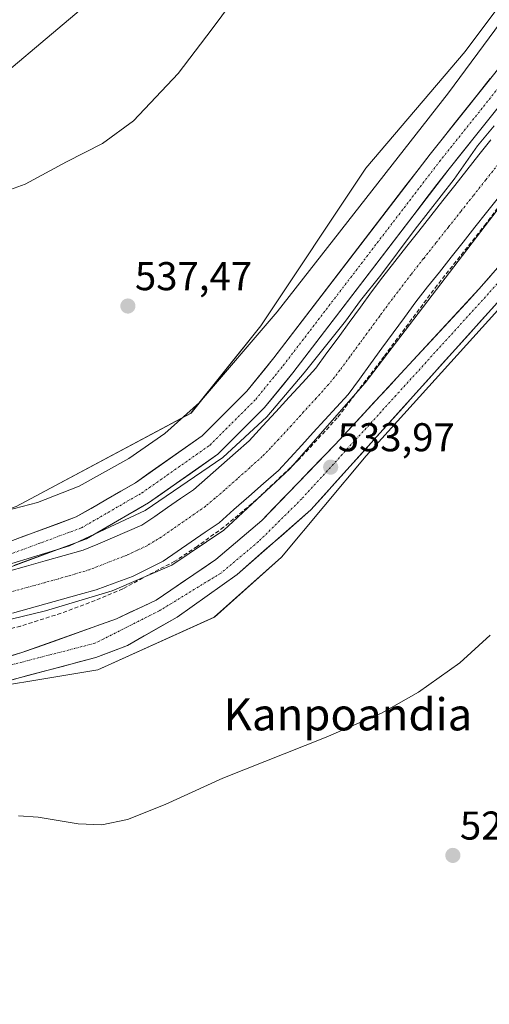
# Model space of a CAD drawing. Units: metres. Extents: x 631194 to 634648, y 4736620 to 4738999.
# Drawn here: x 632555 to 632672, y 4738583 to 4738828 of the extents above; entities that cross this region are included whole.
import ezdxf
from ezdxf.enums import TextEntityAlignment as Align

# ---------------------------------------------------------------- set-up
doc = ezdxf.new("R2010")
doc.units = ezdxf.units.M
doc.header["$MEASUREMENT"] = 0
doc.linetypes.add('TRAZO_Y_PUNTO', pattern=[1, 0.5, -0.25, 0, -0.25])
doc.linetypes.add('TRAZOSX2', pattern=[1.5, 1, -0.5])
for name, color, linetype, lineweight in [('Carretera de calzada única', 19, 'Continuous', 13), ('Carretera de calzada única Cxs', 19, 'Continuous', 13), ('Carretera de calzada única eje', 19, 'TRAZO_Y_PUNTO', 0), ('Carátula', 7, 'Continuous', 5), ('Corriente artificial Cxs', 5, 'Continuous', 13), ('Corriente artificial eje', 142, 'TRAZO_Y_PUNTO', 0), ('Corriente artificial superficial', 5, 'Continuous', 13), ('Cultivos herbáceos CxS', 92, 'Continuous', 0), ('Curva de nivel normal', 36, 'Continuous', 0), ('Pista', 135, 'Continuous', 13), ('Pista Cxs', 135, 'Continuous', 0), ('Pista eje', 135, 'TRAZO_Y_PUNTO', 0), ('Punto de cota en terreno', 7, 'Continuous', 0), ('Rótulo de punto de cota en terreno', 19, 'Continuous', 0), ('Senda', 19, 'TRAZOSX2', 0), ('Suelo desnudo CxS', 43, 'Continuous', 0), ('Tendido', 6, 'Continuous', 0), ('Texto cartográfico', 19, 'Continuous', 0)]:
    doc.layers.add(name, color=color, linetype=linetype, lineweight=lineweight)
doc.styles.add('Arial', font='txt', dxfattribs={"height": 0.2})

# ---------------------------------------------------------------- blocks, each defined once
blk = doc.blocks.new('*U156')
at = {"layer": 'Cultivos herbáceos CxS', "color": 92, "linetype": 'Continuous', "lineweight": 0}
blk.add_polyline3d([(632683.0561, 4738843.1887, 535.9447), (632666.1935, 4738820.5303, 534.242), (632641.5051, 4738791.4689, 535.2572), (632615.3641, 4738752.2357, 533.8443), (632597.9375, 4738730.4399, 533.2611), (632554.3707, 4738707.1905, 533.5792), (632525.3261, 4738697.0201, 533.519), (632505.6895, 4738689.9465, 534.4887), (632505.6895, 4738689.9465, 534.4887), (632504.0435, 4738702.2087, 535.8459), (632503.2771, 4738707.9313, 536.2782), (632498.7111, 4738747.4977, 538.2888), (632485.8681, 4738863.0913, 546.1717)], dxfattribs=at)
blk = doc.blocks.new('*U159')
at = {"layer": 'Cultivos herbáceos CxS', "color": 92, "linetype": 'Continuous', "lineweight": 0}
blk.add_polyline3d([(632552.1939, 4738529.0755, 523.2929), (632534.5941, 4738589.5801, 526.9678), (632534.5947, 4738618.1819, 528.7971), (632537.8959, 4738651.1841, 531.2129), (632536.6985, 4738660.1671, 532.465), (632574.7009, 4738666.5037, 532.4172), (632603.7453, 4738679.5809, 532.4418), (632620.4949, 4738694.5887, 532.7286), (632641.5657, 4738719.8231, 533.2144), (632693.1005, 4738776.8489, 533.0765)], dxfattribs=at)
blk = doc.blocks.new('*U197')
at = {"layer": 'Curva de nivel normal', "color": 36, "linetype": 'Continuous', "lineweight": 0}
blk.add_polyline3d([(632552.0901, 4738706.2001, 535), (632559.7501, 4738708.2101, 535), (632570.0901, 4738712.2501, 535), (632582.4201, 4738719.1301, 535), (632591.4201, 4738725.4101, 535), (632600.0901, 4738733.1101, 535), (632619.4201, 4738755.6701, 535), (632662.0501, 4738810.2401, 535), (632674.9801, 4738827.7701, 535)], dxfattribs=at)
blk = doc.blocks.new('*U202')
at = {"layer": 'Curva de nivel normal', "color": 36, "linetype": 'Continuous', "lineweight": 0}
blk.add_polyline3d([(632550.1301, 4738785.2201, 540), (632556.6501, 4738787.5401, 540), (632566.9201, 4738793.0301, 540), (632575.9201, 4738797.6401, 540), (632583.6101, 4738803.2801, 540), (632594.7201, 4738815.0601, 540), (632603.2501, 4738826.2001, 540), (632607.9901, 4738832.7201, 540)], dxfattribs=at)
blk = doc.blocks.new('5PATER')
at = {"layer": 'Carátula', "linetype": 'Continuous', "lineweight": 5}
h = blk.add_hatch(color=250, dxfattribs=at)
edge = h.paths.add_edge_path()
edge.add_ellipse((0, 0.01), major_axis=(-1.33, -1.34), ratio=0.999422, start_angle=0, end_angle=360)

msp = doc.modelspace()

# ---------------------------------------------------------------- linework, layer by layer
at = {"layer": 'Carretera de calzada única', "color": 19, "linetype": 'Continuous', "lineweight": 13}
for points in [[(632886.41, 4738908.76), (632862.57, 4738910.15), (632848.25, 4738905.14), (632820.62, 4738889.59), (632810.26, 4738880.44), (632800.58, 4738870.43), (632755.48, 4738834.48), (632739.25, 4738823.09), (632720.87, 4738806.59), (632707.17, 4738792.97), (632699.73, 4738786.34), (632627.8, 4738706.36), (632609.44, 4738690.24), (632594.48, 4738679.59), (632582.12, 4738672.58), (632574.28, 4738669.55), (632549.19, 4738662.9), (632529.83, 4738656.19), (632520.76, 4738652.05), (632513.47, 4738647.16)], [(632510.8, 4738657.49), (632555.8, 4738670.76), (632579.37, 4738679.17), (632589.23, 4738683.84), (632604.12, 4738693.97), (632615.55, 4738703.66), (632633.8, 4738722.61), (632669.66, 4738761.33), (632701.12, 4738797.3), (632716.28, 4738812.15), (632731.28, 4738825.68), (632745.42, 4738836.63), (632767.69, 4738853.73), (632772.87, 4738857.51), (632800.94, 4738882), (632813.37, 4738893.92), (632815.58, 4738895.99)]]:
    msp.add_lwpolyline(points, dxfattribs=at)
at = {"layer": 'Carretera de calzada única Cxs', "color": 19, "linetype": 'Continuous', "lineweight": 13}
for points in [[(632551.3, 4738669.43, 533.22), (632555.8, 4738670.76, 533.23), (632559.73, 4738672.16, 533.26), (632563.66, 4738673.56, 533.36), (632567.59, 4738674.97, 533.44), (632571.51, 4738676.37, 533.44), (632575.44, 4738677.77, 533.5), (632579.37, 4738679.17, 533.56), (632582.66, 4738680.73, 533.55), (632585.94, 4738682.28, 533.59), (632589.23, 4738683.84, 533.62), (632592.95, 4738686.37, 533.58), (632596.68, 4738688.91, 533.67), (632600.4, 4738691.44, 533.64), (632604.12, 4738693.97, 533.68), (632607.93, 4738697.2, 533.65), (632611.74, 4738700.43, 533.69), (632615.55, 4738703.66, 533.75), (632618.59, 4738706.82, 533.76), (632621.63, 4738709.98, 533.79), (632624.68, 4738713.14, 533.81), (632627.72, 4738716.29, 533.79), (632630.76, 4738719.45, 533.75), (632633.8, 4738722.61, 533.82), (632637.06, 4738726.13, 533.83), (632640.32, 4738729.65, 533.88), (632643.58, 4738733.17, 533.89), (632646.84, 4738736.69, 533.83), (632650.1, 4738740.21, 533.92), (632653.36, 4738743.73, 534), (632656.62, 4738747.25, 534.09), (632659.88, 4738750.77, 534.03), (632663.14, 4738754.29, 534.07), (632666.4, 4738757.81, 534.14), (632669.66, 4738761.33, 534.09), (632672.81, 4738764.93, 534.14)], [(632673.57, 4738757.26, 533.76), (632670.3, 4738753.62, 533.8), (632667.03, 4738749.99, 533.71), (632663.77, 4738746.35, 533.73), (632660.5, 4738742.71, 533.79), (632657.23, 4738739.08, 533.79), (632653.96, 4738735.44, 533.71), (632650.69, 4738731.81, 533.68), (632647.42, 4738728.17, 533.7), (632644.15, 4738724.54, 533.69), (632640.88, 4738720.9, 533.67), (632637.61, 4738717.27, 533.67), (632634.34, 4738713.63, 533.59), (632631.07, 4738710, 533.56), (632627.8, 4738706.36, 533.59), (632624.13, 4738703.14, 533.63), (632620.46, 4738699.91, 533.62), (632616.78, 4738696.69, 533.62), (632613.11, 4738693.46, 533.59), (632609.44, 4738690.24, 533.41), (632605.7, 4738687.58, 533.42), (632601.96, 4738684.92, 533.38), (632598.22, 4738682.25, 533.39), (632594.48, 4738679.59, 533.29), (632590.36, 4738677.25, 533.33), (632586.24, 4738674.92, 533.2), (632582.12, 4738672.58, 533.24), (632578.2, 4738671.07, 533.17), (632574.28, 4738669.55, 533.05), (632570.1, 4738668.44, 533.1), (632565.92, 4738667.33, 533.13), (632561.74, 4738666.23, 532.96), (632557.55, 4738665.12, 532.81), (632553.37, 4738664.01, 532.8)]]:
    msp.add_polyline3d(points, dxfattribs=at)
at = {"layer": 'Carretera de calzada única eje', "color": 19, "linetype": 'TRAZO_Y_PUNTO', "lineweight": 0}
msp.add_lwpolyline([(632819.69, 4738893.21), (632817.58, 4738891.59), (632801.48, 4738877.67), (632784.55, 4738862.58), (632763.76, 4738845.26), (632719.87, 4738811.15), (632702.89, 4738794.71), (632678.64, 4738767.56), (632648.96, 4738734.83), (632625.51, 4738709.08), (632614.73, 4738698.42), (632605.41, 4738690.6), (632589.96, 4738681.14), (632573.96, 4738673.09), (632552.85, 4738667.64), (632528.85, 4738659.27), (632514.92, 4738653.84), (632509.58, 4738652.11)], dxfattribs=at)
at = {"layer": 'Corriente artificial Cxs', "color": 5, "linetype": 'Continuous', "lineweight": 13}
for points in [[(632552.22, 4738690.99, 531.45), (632556.94, 4738692.31, 532.09), (632561.66, 4738693.63, 530.26), (632566.38, 4738694.94, 530.6), (632571.1, 4738696.26, 531.68), (632574.75, 4738697.83, 531.1), (632578.39, 4738699.39, 530.48), (632582.04, 4738700.96, 530.78), (632585.68, 4738702.52, 529.88), (632588.9, 4738704.73, 530.19), (632592.12, 4738706.94, 530.54), (632595.33, 4738709.14, 530.24), (632598.55, 4738711.35, 530.48), (632602.03, 4738714.41, 530.12), (632605.51, 4738717.47, 530.12), (632608.98, 4738720.52, 530.44), (632612.46, 4738723.58, 530.12), (632615.77, 4738727.19, 530.42), (632619.08, 4738730.81, 530.69), (632622.4, 4738734.42, 530.6), (632625.71, 4738738.04, 530.1), (632629.02, 4738741.65, 530.22), (632631.8, 4738745.45, 530.16), (632634.57, 4738749.25, 530.32), (632637.35, 4738753.05, 529.55), (632640.12, 4738756.84, 530.37), (632642.9, 4738760.64, 530.61), (632645.67, 4738764.44, 530.52), (632648.67, 4738768.23, 531.09), (632651.66, 4738772.02, 530.02), (632654.66, 4738775.82, 530.34), (632657.65, 4738779.61, 530.03), (632660.65, 4738783.4, 530), (632663.64, 4738787.19, 530.27), (632666.64, 4738790.98, 530.6), (632669.64, 4738794.78, 530.54), (632672.63, 4738798.57, 529.75)], [(632674.5, 4738784.2, 532.46), (632671.56, 4738780.48, 532.69), (632668.62, 4738776.76, 532.36), (632665.68, 4738773.05, 533), (632662.74, 4738769.33, 532.19), (632659.81, 4738765.61, 532.18), (632656.87, 4738761.89, 532.19), (632653.93, 4738758.17, 531.64), (632651.12, 4738754.32, 532.7), (632648.3, 4738750.47, 532.47), (632645.49, 4738746.62, 532.67), (632642.68, 4738742.77, 531.46), (632639.86, 4738738.92, 532.33), (632637.05, 4738735.07, 532.72), (632634.16, 4738731.92, 532.18), (632631.28, 4738728.77, 532.34), (632628.39, 4738725.62, 531.57), (632625.5, 4738722.46, 531.48), (632622.62, 4738719.31, 532.38), (632619.73, 4738716.16, 532.51), (632616.03, 4738712.91, 533.32), (632612.33, 4738709.66, 532.76), (632608.63, 4738706.4, 532.18), (632604.93, 4738703.15, 532.64), (632601.44, 4738700.76, 532.09), (632597.96, 4738698.36, 532.99), (632594.47, 4738695.97, 532.34), (632590.98, 4738693.57, 532.58), (632587.16, 4738691.65, 532), (632583.33, 4738689.72, 532.26), (632578.81, 4738688.06, 531.51), (632574.29, 4738686.39, 531.44), (632570.12, 4738685.23, 531.61), (632565.96, 4738684.06, 530.28), (632561.79, 4738682.9, 530.01), (632557.63, 4738681.74, 530.9), (632553.46, 4738680.58, 531.52)]]:
    msp.add_polyline3d(points, dxfattribs=at)
at = {"layer": 'Corriente artificial eje', "color": 142, "linetype": 'TRAZO_Y_PUNTO', "lineweight": 0}
msp.add_polyline3d([(632674.43, 4738792.47, 529.8), (632671.33, 4738788.55, 529.53), (632668.23, 4738784.63, 530.03), (632665.14, 4738780.71, 529.85), (632662.04, 4738776.79, 529.75), (632658.94, 4738772.87, 529.69), (632655.85, 4738768.95, 529.54), (632652.75, 4738765.03, 529.83), (632650.08, 4738761.52, 529.52), (632647.4, 4738758.01, 529.61), (632644.93, 4738754.63, 529.62), (632642.45, 4738751.25, 529.87), (632639.97, 4738747.87, 529.6), (632637.49, 4738744.5, 529.66), (632635.01, 4738741.12, 529.79), (632632.21, 4738737.6, 529.73), (632629.1, 4738734.17, 529.52), (632625.99, 4738730.75, 529.56), (632622.88, 4738727.32, 529.63), (632619.77, 4738723.89, 529.54), (632617.74, 4738721.77, 529.77), (632615.7, 4738719.66, 529.52), (632612.55, 4738716.84, 529.9), (632609.4, 4738714.03, 529.73), (632606.25, 4738711.22, 529.5), (632603.89, 4738709.22, 529.5), (632601.52, 4738707.22, 529.69), (632597.86, 4738704.67, 529.64), (632594.2, 4738702.12, 529.96), (632590.54, 4738699.58, 529.47), (632586.99, 4738697.42, 529.81), (632584.51, 4738696.25, 529.87), (632582.04, 4738695.09, 529.7), (632578.9, 4738693.87, 529.59), (632575.76, 4738692.65, 529.58), (632572.62, 4738691.42, 529.53), (632569.17, 4738690.4, 529.46), (632565.72, 4738689.38, 529.48), (632561.44, 4738688.2, 529.46), (632557.17, 4738687.03, 529.46), (632552.9, 4738685.85, 529.5)], dxfattribs=at)
at = {"layer": 'Corriente artificial superficial', "color": 5, "linetype": 'Continuous', "lineweight": 13}
for points in [[(632552.22, 4738690.99, 531.45), (632556.94, 4738692.31, 532.09), (632561.66, 4738693.63, 530.26), (632566.38, 4738694.94, 530.6), (632571.1, 4738696.26, 531.68), (632574.75, 4738697.83, 531.1), (632578.39, 4738699.39, 530.48), (632582.04, 4738700.96, 530.78), (632585.68, 4738702.52, 529.88), (632588.9, 4738704.73, 530.19), (632592.12, 4738706.94, 530.54), (632595.33, 4738709.14, 530.24), (632598.55, 4738711.35, 530.48), (632602.03, 4738714.41, 530.12), (632605.51, 4738717.47, 530.12), (632608.98, 4738720.52, 530.44), (632612.46, 4738723.58, 530.12), (632615.77, 4738727.19, 530.42), (632619.08, 4738730.81, 530.69), (632622.4, 4738734.42, 530.6), (632625.71, 4738738.04, 530.1), (632629.02, 4738741.65, 530.22), (632631.8, 4738745.45, 530.16), (632634.57, 4738749.25, 530.32), (632637.35, 4738753.05, 529.55), (632640.12, 4738756.84, 530.37), (632642.9, 4738760.64, 530.61), (632645.67, 4738764.44, 530.52), (632648.67, 4738768.23, 531.09), (632651.66, 4738772.02, 530.01), (632654.66, 4738775.82, 530.34), (632657.65, 4738779.61, 530.03), (632660.65, 4738783.4, 530), (632663.64, 4738787.19, 530.27), (632666.64, 4738790.98, 530.6), (632669.64, 4738794.78, 530.54), (632672.63, 4738798.57, 529.75)], [(632674.5, 4738784.2, 532.46), (632671.56, 4738780.48, 532.7), (632668.62, 4738776.76, 532.36), (632665.68, 4738773.05, 533), (632662.74, 4738769.33, 532.19), (632659.81, 4738765.61, 532.18), (632656.87, 4738761.89, 532.19), (632653.93, 4738758.17, 531.64), (632651.12, 4738754.32, 532.7), (632648.3, 4738750.47, 532.47), (632645.49, 4738746.62, 532.67), (632642.68, 4738742.77, 531.46), (632639.86, 4738738.92, 532.33), (632637.05, 4738735.07, 532.72), (632634.16, 4738731.92, 532.18), (632631.28, 4738728.77, 532.34), (632628.39, 4738725.62, 531.57), (632625.5, 4738722.46, 531.48), (632622.62, 4738719.31, 532.38), (632619.73, 4738716.16, 532.51), (632616.03, 4738712.91, 533.32), (632612.33, 4738709.66, 532.76), (632608.63, 4738706.4, 532.18), (632604.93, 4738703.15, 532.64), (632601.44, 4738700.76, 532.09), (632597.96, 4738698.36, 532.99), (632594.47, 4738695.97, 532.34), (632590.98, 4738693.57, 532.58), (632587.16, 4738691.65, 532), (632583.33, 4738689.72, 532.26), (632578.81, 4738688.06, 531.51), (632574.29, 4738686.39, 531.44), (632570.12, 4738685.23, 531.61), (632565.96, 4738684.06, 530.28), (632561.79, 4738682.9, 530.01), (632557.63, 4738681.74, 530.9), (632553.46, 4738680.58, 531.52)]]:
    msp.add_polyline3d(points, dxfattribs=at)
at = {"layer": 'Cultivos herbáceos CxS', "color": 92, "linetype": 'Continuous', "lineweight": 0}
for points in [[(632732.88, 4738881.87, 535.35), (632732.45, 4738881.58, 535.37), (632725.17, 4738876.61, 535.52), (632683.06, 4738843.19, 535.94), (632666.19, 4738820.53, 534.24), (632641.51, 4738791.47, 535.26), (632615.36, 4738752.24, 533.84), (632597.94, 4738730.44, 533.26), (632554.37, 4738707.19, 533.58), (632525.33, 4738697.02, 533.52), (632505.69, 4738689.95, 534.49)], [(632746.72, 4738848.51, 533.46), (632726.59, 4738815.69, 532.58), (632693.1, 4738776.85, 533.08), (632641.57, 4738719.82, 533.21), (632620.49, 4738694.59, 532.73), (632603.75, 4738679.58, 532.44), (632574.7, 4738666.5, 532.42), (632536.7, 4738660.17, 532.47)]]:
    msp.add_polyline3d(points, dxfattribs=at)
at = {"layer": 'Curva de nivel normal', "color": 36, "linetype": 'Continuous', "lineweight": 0}
for points in [[(632810.44, 4738909.21, 530), (632809.56, 4738906.83, 530), (632808.26, 4738902.5, 0), (632802.97, 4738891.5, 0), (632793.18, 4738879.59, 0), (632768.84, 4738861.07, 0), (632745.03, 4738845.46, 0), (632712.75, 4738824.56, 0), (632702.16, 4738816.88, 0), (632690.52, 4738802.33, 0), (632672.27, 4738778.52, 0), (632641.31, 4738738.04, 0), (632622.52, 4738716.61, 0), (632606.12, 4738701.26, 0), (632593.15, 4738692.53, 0), (632578.34, 4738686.18, 0), (632561.67, 4738681.15, 0), (632536.27, 4738675.07, 0), (632519.34, 4738672.42, 0), (632512.21, 4738671.81, 530), (632509.38, 4738671.08, 530)], [(632673.44, 4738802.06, 530), (632669.27, 4738797.03, 530), (632663.5, 4738788.75, 530), (632653.8, 4738776.27, 530), (632645.21, 4738764.79, 530), (632640.13, 4738758.51, 530), (632636.44, 4738753.39, 530), (632626.16, 4738740.53, 530), (632616.85, 4738729.54, 530), (632605.83, 4738719.37, 530), (632586.56, 4738706.15, 530), (632567.67, 4738697.41, 530), (632543.76, 4738690.07, 530), (632517.75, 4738684.19, 530), (632507.55, 4738682.24, 530)], [(632554.99, 4738630.07, 530), (632559.84, 4738629.8, 530), (632569.86, 4738628.12, 530), (632575.75, 4738627.86, 530), (632582.09, 4738629.22, 530), (632591.53, 4738632.9, 530), (632605.87, 4738639.5, 530), (632631.58, 4738649.67, 530), (632645.38, 4738655.67, 530), (632654.56, 4738660.88, 530), (632664.86, 4738668.25, 530), (632672.47, 4738675.1, 530)]]:
    msp.add_polyline3d(points, dxfattribs=at)
at = {"layer": 'Pista', "color": 135, "linetype": 'Continuous', "lineweight": 13}
for points in [[(632501.07, 4738701.81), (632512.66, 4738693.72), (632517.83, 4738692.16), (632527.46, 4738691.97), (632547.6, 4738696.55), (632569.38, 4738704.59), (632584.12, 4738713.12), (632600.74, 4738724.81), (632611.82, 4738735.89), (632618.58, 4738744.2), (632657.46, 4738794.99), (632678.49, 4738821.34), (632684.72, 4738827.57), (632690.68, 4738833.26), (632698.81, 4738839.5), (632710.52, 4738847.48), (632734.01, 4738865.39), (632735.02, 4738866.17), (632736.64, 4738868.94), (632746.09, 4738906.98), (632754.28, 4738941.57), (632759.11, 4738940.63)], [(632759.11, 4738940.63), (632763.29, 4738939.82), (632762.97, 4738931.28), (632764.39, 4738930.97), (632762.39, 4738921.17), (632761.96, 4738918.01), (632760.69, 4738908.66), (632749.98, 4738870.99), (632748.55, 4738866.7), (632742.98, 4738860.52), (632739.45, 4738858.34), (632713.91, 4738842.53), (632702.33, 4738834.63), (632694.59, 4738828.7), (632688.91, 4738823.28), (632682.97, 4738817.34), (632662.19, 4738791.3), (632623.29, 4738740.49), (632616.28, 4738731.87), (632604.61, 4738720.2), (632587.36, 4738708.06), (632571.94, 4738699.14)], [(632571.94, 4738699.14), (632549.27, 4738690.77), (632527.39, 4738686.94), (632510.26, 4738687.15), (632503.14, 4738686.74)]]:
    msp.add_lwpolyline(points, dxfattribs=at)
at = {"layer": 'Pista Cxs', "color": 135, "linetype": 'Continuous', "lineweight": 0}
for points in [[(632551.96, 4738698.16, 533.24), (632556.32, 4738699.77, 533.25), (632560.67, 4738701.37, 533.18), (632565.03, 4738702.98, 533.22), (632569.38, 4738704.59, 533.29), (632573.07, 4738706.72, 533.23), (632576.75, 4738708.86, 533.25), (632580.44, 4738710.99, 533.32), (632584.12, 4738713.12, 533.28), (632587.45, 4738715.46, 533.31), (632590.77, 4738717.8, 533.29), (632594.09, 4738720.13, 533.38), (632597.41, 4738722.47, 533.27), (632600.74, 4738724.81, 533.3), (632603.51, 4738727.58, 533.25), (632606.28, 4738730.35, 533.23), (632609.05, 4738733.12, 533.2), (632611.82, 4738735.89, 533.22), (632614.07, 4738738.66, 533.24), (632616.32, 4738741.43, 533.27), (632618.58, 4738744.2, 533.28), (632621.57, 4738748.11, 533.28), (632624.56, 4738752.02, 533.26), (632627.55, 4738755.92, 533.2), (632630.54, 4738759.83, 533.27), (632633.53, 4738763.74, 533.18), (632636.52, 4738767.64, 533.33), (632639.51, 4738771.55, 533.2), (632642.51, 4738775.46, 533.2), (632645.5, 4738779.36, 533.28), (632648.49, 4738783.27, 533.13), (632651.48, 4738787.18, 533.28), (632654.47, 4738791.09, 533.21), (632657.46, 4738794.99, 533.2), (632660.47, 4738798.76, 533.23), (632663.47, 4738802.52, 533.11), (632666.47, 4738806.28, 533.21), (632669.48, 4738810.05, 533.23), (632672.48, 4738813.81, 533.31)], [(632674.06, 4738806.18, 531.7), (632671.09, 4738802.46, 532.74), (632668.13, 4738798.74, 532.28), (632665.16, 4738795.02, 532.54), (632662.19, 4738791.3, 532.22), (632659.2, 4738787.39, 531.94), (632656.2, 4738783.48, 532.51), (632653.21, 4738779.57, 532.29), (632650.22, 4738775.66, 532.07), (632647.23, 4738771.75, 532.62), (632644.23, 4738767.85, 532.63), (632641.24, 4738763.94, 532.79), (632638.25, 4738760.03, 532.44), (632635.26, 4738756.12, 532.02), (632632.26, 4738752.21, 532.34), (632629.27, 4738748.3, 532.13), (632626.28, 4738744.39, 532.1), (632623.29, 4738740.49, 532.32), (632620.95, 4738737.61, 532.9), (632618.62, 4738734.74, 532.28), (632616.28, 4738731.87, 532.26), (632613.37, 4738728.95, 532.31), (632610.45, 4738726.03, 532.14), (632607.53, 4738723.11, 532.49), (632604.61, 4738720.2, 531.78), (632601.16, 4738717.77, 532.85), (632597.71, 4738715.34, 532.32), (632594.26, 4738712.92, 532.54), (632590.81, 4738710.49, 532.26), (632587.36, 4738708.06, 532.71), (632583.5, 4738705.83, 532.24), (632579.65, 4738703.6, 532.8), (632575.8, 4738701.37, 532.22), (632571.94, 4738699.14, 533.21), (632567.41, 4738697.46, 532.58), (632562.87, 4738695.79, 531.52), (632558.34, 4738694.12, 532.24), (632553.8, 4738692.44, 532.49)]]:
    msp.add_polyline3d(points, dxfattribs=at)
at = {"layer": 'Pista eje', "color": 135, "linetype": 'TRAZO_Y_PUNTO', "lineweight": 0}
msp.add_lwpolyline([(632502.4, 4738691.89), (632509.46, 4738690.25), (632521.85, 4738689.05), (632527.42, 4738689.27), (632548.44, 4738693.66), (632570.66, 4738701.86), (632585.74, 4738710.59), (632602.68, 4738722.5), (632614.05, 4738733.88), (632620.93, 4738742.34), (632659.83, 4738793.14), (632680.73, 4738819.34), (632686.81, 4738825.42), (632692.63, 4738830.98), (632700.57, 4738837.07), (632712.21, 4738845), (632739.46, 4738863.79), (632743.43, 4738871.73), (632751.28, 4738906.17), (632759.11, 4738940.63)], dxfattribs=at)
at = {"layer": 'Senda', "color": 19, "linetype": 'TRAZOSX2', "lineweight": 0}
msp.add_lwpolyline([(632684.12, 4738794.87), (632671.42, 4738777.68), (632659.25, 4738762.33), (632646.02, 4738744.6), (632634.38, 4738729.26), (632624.86, 4738718.94), (632614.27, 4738708.89), (632606.07, 4738702.01), (632599.46, 4738697.24), (632593.9, 4738693.54), (632587.29, 4738690.1), (632580.94, 4738686.66), (632574.06, 4738683.75), (632565.59, 4738680.57), (632555.54, 4738677.4), (632545.22, 4738674.75), (632537.02, 4738672.64), (632528.81, 4738670.78), (632519.55, 4738667.87), (632507.14, 4738664.66)], dxfattribs=at)
at = {"layer": 'Suelo desnudo CxS', "color": 43, "linetype": 'Continuous', "lineweight": 0}
for points in [[(632732.88, 4738881.87, 535.35), (632732.45, 4738881.58, 535.37), (632725.17, 4738876.61, 535.52), (632683.06, 4738843.19, 535.94), (632666.19, 4738820.53, 534.24), (632641.51, 4738791.47, 535.26), (632615.36, 4738752.24, 533.84), (632597.94, 4738730.44, 533.26), (632554.37, 4738707.19, 533.58), (632525.33, 4738697.02, 533.52), (632505.69, 4738689.95, 534.49)], [(632746.72, 4738848.51, 533.46), (632726.59, 4738815.69, 532.58), (632693.1, 4738776.85, 533.08), (632641.57, 4738719.82, 533.21), (632620.49, 4738694.59, 532.73), (632603.75, 4738679.58, 532.44), (632574.7, 4738666.5, 532.42), (632536.7, 4738660.17, 532.47)], [(632554.37, 4738707.19, 533.58), (632597.94, 4738730.44, 533.26), (632615.36, 4738752.24, 533.84), (632641.51, 4738791.47, 535.26), (632666.19, 4738820.53, 534.24), (632683.06, 4738843.19, 535.94)], [(632693.1, 4738776.85, 533.08), (632641.57, 4738719.82, 533.21), (632620.49, 4738694.59, 532.73), (632603.75, 4738679.58, 532.44), (632574.7, 4738666.5, 532.42), (632536.7, 4738660.17, 532.47)]]:
    msp.add_polyline3d(points, dxfattribs=at)
at = {"layer": 'Tendido', "color": 6, "linetype": 'Continuous', "lineweight": 0}
msp.add_polyline3d([(632727.38, 4738962.88, 541.11), (632605.57, 4738860.68, 541.29), (632411.67, 4738697.11, 534.81), (632203.5, 4738522.58, 540.9), (631927.68, 4738289.15, 588.29), (631685.13, 4738013.56, 550.16), (631560.02, 4737873.06, 526.35), (631349.07, 4737632.23, 515.62)], dxfattribs=at)

# ---------------------------------------------------------------- block references
at = {"layer": 'Cultivos herbáceos CxS', "color": 92, "linetype": 'Continuous', "lineweight": 0}
for name in ['*U156', '*U159']:
    msp.add_blockref(name, (0, 0), dxfattribs=at)
at = {"layer": 'Curva de nivel normal', "color": 36, "linetype": 'Continuous', "lineweight": 0}
for name in ['*U202', '*U197']:
    msp.add_blockref(name, (0, 0), dxfattribs=at)
at = {"layer": 'Punto de cota en terreno', "linetype": 'Continuous', "lineweight": 0}
for p in [(632582.22, 4738757.13, 537.47), (632632.72, 4738716.99, 533.97), (632663.15, 4738620.23, 527.65)]:
    msp.add_blockref('5PATER', p, dxfattribs=at)

# ---------------------------------------------------------------- texts
at = {"layer": 'Rótulo de punto de cota en terreno', "color": 19, "linetype": 'Continuous', "lineweight": 0, "style": 'Arial'}
for s, p in [('537,47', (632583.98, 4738758.89)), ('533,97', (632634.48, 4738718.75)), ('527,65', (632664.91, 4738621.99))]:
    msp.add_text(s, height=7, dxfattribs=at).set_placement(p, align=Align.BOTTOM_LEFT)
at = {"layer": 'Texto cartográfico', "color": 19, "linetype": 'Continuous', "lineweight": 0, "style": 'Arial'}
msp.add_text('Kanpoandia', height=8, dxfattribs=at).set_placement((632637.02, 4738655.39), align=Align.MIDDLE_CENTER)

doc.saveas('drawing.dxf')
